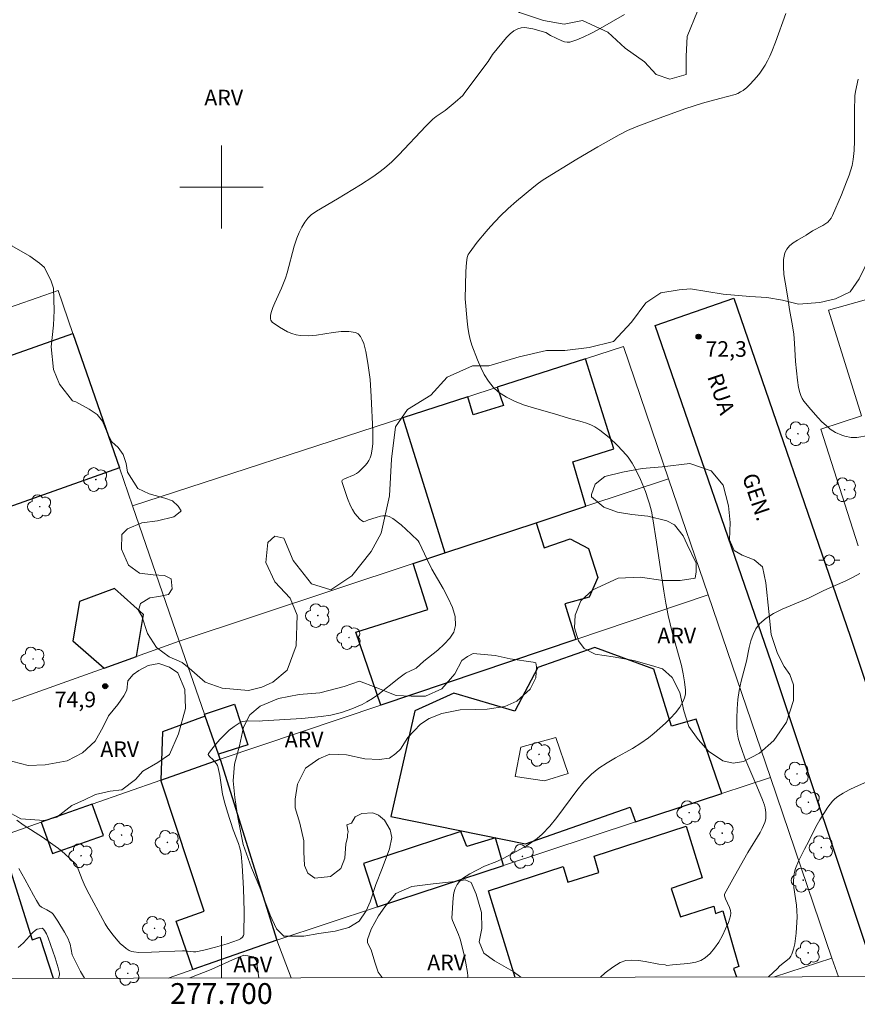
# Model space of a CAD drawing. Units: metres. Extents: x 277337 to 277853, y 1666018 to 1666583.
# Drawn here: x 277681 to 277761, y 1666021 to 1666116 of the extents above; entities that cross this region are included whole.
import ezdxf
from ezdxf.enums import TextEntityAlignment as Align

# ---------------------------------------------------------------- set-up
doc = ezdxf.new("R2010")
doc.units = ezdxf.units.M
doc.header["$MEASUREMENT"] = 0
for name, color, linetype, lineweight in [('Articulacao', 7, 'Continuous', 18), ('Edificacoes', 7, 'Continuous', 30), ('Edificacoes_Vazios', 7, 'Continuous', 15), ('Malha_Coordenadas', 7, 'Continuous', 15), ('Muro_Grade', 8, 'Continuous', 20), ('Pavimentacao_Asfaltica_Mfio', 10, 'Continuous', 30), ('Poste', 7, 'Continuous', 9), ('Topon_de_Vias', 7, 'Continuous', 9)]:
    doc.layers.add(name, color=color, linetype=linetype, lineweight=lineweight)
for name, color, linetype, lineweight, true_color in [('Arvores_Isoladas', 7, 'Continuous', 18, 0x00ff33), ('Curvas_Intermediarias', 7, 'Continuous', 9, 0x783c14), ('Pto_Cotado', 7, 'Continuous', 9, 0x783c14), ('Topon_Pto_Cotado', 7, 'Continuous', 9, 0x783c14), ('Topon_Vegetacao', 7, 'Continuous', 9, 0x00ff33), ('Vegetacao', 7, 'Orla8', 9, 0x00ff33)]:
    doc.layers.add(name, color=color, linetype=linetype, lineweight=lineweight, true_color=true_color)
doc.styles.add('Arial', font='arial.ttf', dxfattribs={"height": 1.5})
doc.styles.get("Standard").update_dxf_attribs({"font": 'arial.ttf'})
doc.linetypes.add('Orla8', pattern='A,6,-0.5,["V",Standard,S=1,R=0,X=-0.5,Y=-1],-0.5,6,-0.5,["V",Standard,S=1,R=0,X=-0.5,Y=-1],-0.5', length=14)

# ---------------------------------------------------------------- blocks, each defined once
blk = doc.blocks.new('Cotas')
at = {"layer": 'Pto_Cotado'}
blk.add_hatch(color=256, dxfattribs=at).paths.add_polyline_path([(0, 0.24, 1), (0, -0.24, 1)])
at = {"layer": 'Pto_Cotado', "lineweight": -3}
blk.add_lwpolyline([(0, -0.24, -1), (0, 0.24, -1)], format="xyb", close=True, dxfattribs=at)
blk = doc.blocks.new('Arvore')
at = {"layer": 'Arvores_Isoladas'}
blk.add_lwpolyline([(-0.718, 0.493, 0.872324), (-0.722, -0.551, 0.862983), (0.284, -0.827, 0.900105), (0.89, 0.029, 0.863155), (0.262, 0.861, 0.882486)], format="xyb", close=True, dxfattribs=at)
blk.add_circle((0, 0), 0.0286, dxfattribs=at)
blk = doc.blocks.new('Poste')
at = {"layer": 'Poste'}
for points in [[(-0.5, 0), (-1, 0)], [(0.5, 0), (1, 0)]]:
    blk.add_lwpolyline(points, dxfattribs=at)
blk.add_lwpolyline([(0, 0.5, 1), (0, -0.5, 1)], format="xyb", close=True, dxfattribs=at)

msp = doc.modelspace()

# ---------------------------------------------------------------- linework, layer by layer
at = {"layer": 'Articulacao', "flags": 128}
msp.add_lwpolyline([(277353.135, 1666577.549), (277834.985, 1666578.53), (277836.101, 1666024.258), (277354.276, 1666023.277), (277353.135, 1666577.549)], close=True, dxfattribs=at)
at = {"layer": 'Curvas_Intermediarias', "flags": 128}
for points, elevation in [([(277738.737, 1666116.579), (277736.166, 1666115.099), (277735.495, 1666114.749), (277734.825, 1666114.429), (277734.145, 1666114.159), (277733.465, 1666113.938), (277733.225, 1666113.918), (277732.974, 1666113.948), (277732.714, 1666114.038), (277731.614, 1666114.579), (277731.154, 1666114.869), (277729.913, 1666115.199), (277729.533, 1666115.279), (277729.163, 1666115.319), (277728.803, 1666115.309), (277728.483, 1666115.219), (277728.103, 1666115.009), (277727.742, 1666114.719), (277727.402, 1666114.379), (277726.042, 1666112.728), (277725.622, 1666112.068), (277723.381, 1666109.087), (277723.191, 1666108.806), (277722.45, 1666108.146), (277721.49, 1666107.346), (277720.64, 1666106.776), (277720.319, 1666106.515), (277719.649, 1666105.855), (277717.048, 1666103.094), (277716.368, 1666102.434), (277715.668, 1666101.814), (277715.117, 1666101.383), (277714.547, 1666100.973), (277713.367, 1666100.223), (277711.156, 1666098.882), (277709.125, 1666097.692), (277708.615, 1666097.342), (277708.295, 1666097.012), (277708.025, 1666096.632), (277707.735, 1666096.141), (277707.474, 1666095.621), (277707.244, 1666095.101), (277706.984, 1666094.321), (277706.314, 1666091.74), (277706.154, 1666091.239), (277705.774, 1666090.279), (277705.123, 1666088.879), (277704.933, 1666088.408), (277704.773, 1666087.928), (277704.723, 1666087.648), (277704.723, 1666087.348), (277704.753, 1666087.218), (277704.803, 1666087.098), (277704.883, 1666087.008), (277705.574, 1666086.528), (277705.954, 1666086.298), (277706.354, 1666086.097), (277706.764, 1666085.927), (277707.184, 1666085.797), (277707.604, 1666085.717), (277708.355, 1666085.687), (277709.145, 1666085.757), (277710.736, 1666086.007), (277711.506, 1666086.107), (277712.226, 1666086.127), (277712.887, 1666086.017), (277713.147, 1666085.877), (277713.357, 1666085.637), (277713.527, 1666085.327), (277713.667, 1666084.967), (277713.867, 1666084.207), (277714.077, 1666083.076), (277714.277, 1666081.486), (277714.397, 1666079.875), (277714.557, 1666076.524), (277714.557, 1666075.933), (277714.537, 1666075.363), (277714.477, 1666074.803), (277714.377, 1666074.253), (277714.287, 1666073.983), (277714.157, 1666073.723), (277713.997, 1666073.472), (277713.797, 1666073.232), (277713.377, 1666072.792), (277713.157, 1666072.592), (277712.967, 1666072.452), (277712.746, 1666072.332), (277711.816, 1666071.942), (277711.606, 1666071.832), (277711.586, 1666071.802), (277711.576, 1666071.732), (277711.596, 1666071.612), (277712.116, 1666070.071), (277712.406, 1666069.351), (277712.586, 1666069.001), (277712.827, 1666068.611), (277713.287, 1666068.09), (277713.457, 1666067.95), (277713.627, 1666067.84), (277713.697, 1666067.82), (277713.857, 1666067.87), (277714.117, 1666068.02), (277714.857, 1666068.25), (277715.297, 1666068.36), (277715.508, 1666068.39), (277715.848, 1666068.4), (277716.108, 1666068.33), (277716.478, 1666068.14), (277717.258, 1666067.52), (277718.239, 1666066.65), (277718.909, 1666065.989), (277718.999, 1666065.839), (277719.779, 1666064.189), (277720.229, 1666063.278), (277721.29, 1666061.418), (277721.78, 1666060.497), (277722.19, 1666059.587), (277722.44, 1666058.707), (277722.49, 1666057.856), (277722.32, 1666057.226), (277721.94, 1666056.626), (277721.41, 1666056.046), (277720.79, 1666055.495), (277719.459, 1666054.425), (277718.699, 1666053.765), (277718.519, 1666053.655), (277717.748, 1666053.294), (277717.558, 1666053.174), (277717.048, 1666052.804), (277715.037, 1666051.204), (277714.517, 1666050.843), (277713.977, 1666050.513), (277713.517, 1666050.263), (277712.536, 1666049.833), (277711.536, 1666049.493), (277711.016, 1666049.353), (277710.506, 1666049.243), (277709.585, 1666049.103), (277708.655, 1666049.003), (277707.715, 1666048.923), (277703.953, 1666048.683), (277703.623, 1666048.673), (277702.612, 1666048.703), (277702.292, 1666048.673), (277701.982, 1666048.613), (277701.712, 1666048.483), (277701.232, 1666048.162), (277700.752, 1666047.782), (277700.292, 1666047.362), (277699.851, 1666046.902), (277699.451, 1666046.442), (277699.081, 1666045.982), (277698.771, 1666045.541), (277698.741, 1666045.451), (277698.781, 1666045.351), (277698.861, 1666045.251), (277699.201, 1666044.951), (277699.531, 1666044.561), (277699.631, 1666044.401), (277699.661, 1666044.311), (277699.841, 1666043.441), (277700.111, 1666041.65), (277700.322, 1666040.78), (277700.572, 1666039.919), (277701.132, 1666038.219), (277701.642, 1666036.898), (277701.752, 1666036.568), (277701.842, 1666036.228), (277701.892, 1666035.888), (277701.992, 1666034.787), (277702.072, 1666033.687), (277702.122, 1666032.576), (277702.172, 1666030.355), (277702.142, 1666028.165), (277702.122, 1666028.065), (277702.012, 1666027.884), (277701.832, 1666027.734), (277701.642, 1666027.634), (277700.552, 1666027.254), (277699.431, 1666026.924), (277698.301, 1666026.644), (277697.53, 1666026.504), (277697.32, 1666026.504), (277696.46, 1666026.584), (277696.25, 1666026.584), (277693.299, 1666026.454), (277692.058, 1666026.434), (277691.578, 1666026.474), (277691.348, 1666026.534), (277691.148, 1666026.624), (277690.858, 1666026.814), (277690.578, 1666027.024), (277690.308, 1666027.264), (277690.058, 1666027.534), (277689.587, 1666028.095), (277689.097, 1666028.775), (277688.837, 1666029.185), (277688.597, 1666029.605), (277687.296, 1666032.036), (277686.926, 1666032.766), (277686.626, 1666033.437), (277686.156, 1666034.697), (277686.076, 1666034.847), (277685.486, 1666035.417), (277684.915, 1666035.928), (277684.335, 1666036.418), (277684.035, 1666036.648), (277682.825, 1666037.498), (277680.964, 1666038.709), (277680.354, 1666039.129)], 74), ([(277723.666, 1666024.029), (277723.661, 1666024.183), (277723.631, 1666024.493), (277723.481, 1666025.413), (277723.291, 1666026.334), (277722.941, 1666027.694), (277722.77, 1666028.165), (277722.19, 1666029.515), (277722.13, 1666029.725), (277722.26, 1666031.686), (277722.34, 1666032.146), (277722.46, 1666032.566), (277722.64, 1666032.956), (277722.87, 1666033.257), (277723.161, 1666033.527), (277723.501, 1666033.767), (277723.871, 1666033.977), (277725.281, 1666034.727), (277726.472, 1666035.187), (277727.052, 1666035.457), (277728.743, 1666036.368), (277729.303, 1666036.688), (277729.833, 1666037.028), (277730.343, 1666037.398), (277730.824, 1666037.808), (277731.544, 1666038.569), (277732.214, 1666039.399), (277734.135, 1666042), (277734.815, 1666042.82), (277735.556, 1666043.561), (277736.266, 1666044.141), (277737.046, 1666044.651), (277737.846, 1666045.131), (277739.497, 1666046.042), (277740.287, 1666046.532), (277741.038, 1666047.072), (277741.588, 1666047.512), (277742.128, 1666047.972), (277742.648, 1666048.453), (277743.148, 1666048.953), (277743.619, 1666049.473), (277744.029, 1666050.013), (277744.369, 1666050.573), (277744.499, 1666050.894), (277744.569, 1666051.254), (277744.579, 1666051.634), (277744.499, 1666052.434), (277744.359, 1666053.204), (277744.189, 1666054.005), (277743.989, 1666054.815), (277743.309, 1666057.206), (277743.098, 1666058.006), (277742.918, 1666058.817), (277742.698, 1666059.987), (277742.508, 1666061.158), (277741.798, 1666065.859), (277741.438, 1666068.12), (277741.308, 1666068.831), (277741.128, 1666069.541), (277741.008, 1666069.941), (277740.728, 1666070.731), (277740.247, 1666071.902), (277739.777, 1666072.882), (277739.457, 1666073.462), (277739.077, 1666074.023), (277738.867, 1666074.273), (277738.087, 1666075.113), (277737.256, 1666075.923), (277736.816, 1666076.294), (277736.356, 1666076.644), (277735.886, 1666076.954), (277735.495, 1666077.154), (277735.085, 1666077.314), (277734.665, 1666077.444), (277733.345, 1666077.774), (277731.994, 1666078.214), (277730.073, 1666078.755), (277729.123, 1666079.045), (277728.223, 1666079.385), (277727.372, 1666079.795), (277726.612, 1666080.295), (277726.102, 1666080.775), (277725.652, 1666081.336), (277725.251, 1666081.976), (277724.911, 1666082.666), (277724.601, 1666083.376), (277724.071, 1666084.787), (277723.891, 1666085.347), (277723.761, 1666085.927), (277723.671, 1666086.518), (277723.601, 1666087.118), (277723.421, 1666089.249), (277723.471, 1666091.88), (277723.531, 1666092.74), (277723.611, 1666093.22), (277723.711, 1666093.51), (277723.791, 1666093.64), (277724.581, 1666094.701), (277725.421, 1666095.721), (277725.862, 1666096.221), (277726.772, 1666097.202), (277727.532, 1666097.942), (277728.333, 1666098.642), (277730.003, 1666100.023), (277730.453, 1666100.373), (277730.914, 1666100.693), (277734.145, 1666102.684), (277736.166, 1666103.874), (277738.207, 1666105.025), (277739.017, 1666105.425), (277739.857, 1666105.785), (277741.808, 1666106.535), (277744.509, 1666107.516), (277746.2, 1666108.066), (277747.87, 1666108.496), (277749.351, 1666108.906), (277749.621, 1666109.006), (277749.881, 1666109.137), (277750.121, 1666109.287), (277750.461, 1666109.577), (277750.802, 1666109.887), (277751.122, 1666110.227), (277751.422, 1666110.577), (277751.712, 1666110.947), (277752.232, 1666111.708), (277752.472, 1666112.128), (277752.682, 1666112.568), (277752.882, 1666113.018), (277753.232, 1666113.938), (277754.233, 1666116.69)], 73), ([(277762.156, 1666076.103), (277761.036, 1666075.923), (277760.765, 1666075.913), (277760.495, 1666075.933), (277759.885, 1666076.063), (277759.585, 1666076.153), (277759.005, 1666076.404), (277758.735, 1666076.554), (277758.485, 1666076.734), (277758.084, 1666077.064), (277757.694, 1666077.424), (277757.334, 1666077.804), (277756.634, 1666078.604), (277755.964, 1666079.425), (277755.793, 1666079.685), (277755.653, 1666079.965), (277755.553, 1666080.265), (277755.443, 1666080.745), (277755.333, 1666081.426), (277755.163, 1666083.236), (277755.063, 1666084.987), (277754.993, 1666085.857), (277754.863, 1666086.648), (277754.563, 1666088.218), (277754.413, 1666089.349), (277754.153, 1666090.849), (277754.043, 1666091.6), (277753.993, 1666092.33), (277754.013, 1666093.02), (277754.133, 1666093.67), (277754.303, 1666094.031), (277754.583, 1666094.341), (277754.933, 1666094.631), (277755.333, 1666094.891), (277756.174, 1666095.381), (277756.794, 1666095.791), (277757.784, 1666096.311), (277758.244, 1666096.612), (277758.425, 1666096.802), (277758.585, 1666097.012), (277758.715, 1666097.252), (277759.565, 1666099.243), (277760.065, 1666100.513), (277760.295, 1666101.153), (277760.585, 1666102.074), (277760.695, 1666102.644), (277760.785, 1666103.514), (277760.825, 1666104.455), (277760.825, 1666107.716), (277760.835, 1666108.366), (277760.865, 1666108.776), (277760.916, 1666109.177), (277761.166, 1666110.357)], 72), ([(277736.433, 1666024.055), (277736.866, 1666024.463), (277737.586, 1666025.023), (277738.317, 1666025.473), (277738.857, 1666025.654), (277739.437, 1666025.704), (277740.057, 1666025.654), (277740.708, 1666025.554), (277742.008, 1666025.303), (277742.638, 1666025.233), (277742.798, 1666025.183), (277743.339, 1666025.253), (277744.469, 1666025.343), (277745.029, 1666025.403), (277745.569, 1666025.503), (277746.05, 1666025.664), (277746.48, 1666025.914), (277746.95, 1666026.344), (277747.38, 1666026.854), (277747.77, 1666027.434), (277748.13, 1666028.044), (277748.441, 1666028.685), (277748.701, 1666029.315), (277748.911, 1666029.935), (277748.951, 1666030.195), (277748.911, 1666030.455), (277748.821, 1666030.736), (277748.431, 1666031.576), (277748.331, 1666031.886), (277748.331, 1666032.036), (277749.291, 1666033.777), (277750.581, 1666036.048), (277751.752, 1666037.948), (277751.962, 1666038.339), (277752.212, 1666038.909), (277752.292, 1666039.289), (277752.312, 1666039.479), (277752.302, 1666039.869), (277752.232, 1666040.319), (277752.162, 1666040.579), (277751.972, 1666041.1), (277751.442, 1666042.42), (277750.281, 1666045.111), (277749.981, 1666045.922), (277749.791, 1666046.472), (277749.651, 1666047.032), (277749.561, 1666047.602), (277749.521, 1666048.042), (277749.501, 1666048.943), (277749.531, 1666049.843), (277749.611, 1666050.733), (277749.751, 1666051.624), (277749.941, 1666052.504), (277750.441, 1666054.435), (277750.711, 1666055.755), (277750.872, 1666056.396), (277751.072, 1666056.996), (277751.342, 1666057.546), (277751.702, 1666058.016), (277752.332, 1666058.557), (277753.052, 1666059.017), (277753.853, 1666059.427), (277756.384, 1666060.497), (277757.884, 1666061.218), (277759.995, 1666062.158), (277760.675, 1666062.498), (277761.316, 1666062.868)], 72), ([(277763.967, 1666043.681), (277760.916, 1666042.35), (277760.315, 1666042.06), (277759.745, 1666041.75), (277759.205, 1666041.41), (277758.935, 1666041.2), (277758.695, 1666040.96), (277758.465, 1666040.689), (277758.254, 1666040.409), (277757.474, 1666039.189), (277757.104, 1666038.519), (277756.434, 1666037.128), (277756.014, 1666036.368), (277755.453, 1666035.197), (277755.163, 1666034.497), (277755.053, 1666034.137), (277754.993, 1666033.777), (277754.973, 1666033.227), (277755.003, 1666032.666), (277755.233, 1666030.986), (277755.283, 1666030.425), (277755.303, 1666029.865), (277755.213, 1666028.285), (277755.073, 1666027.244), (277754.963, 1666026.744), (277754.813, 1666026.274), (277754.713, 1666026.074), (277754.563, 1666025.894), (277754.383, 1666025.734), (277753.793, 1666025.283), (277753.613, 1666025.123), (277753.433, 1666024.903), (277752.55, 1666024.088)], 71), ([(277680.554, 1666034.507), (277681.124, 1666033.487), (277681.934, 1666031.926), (277682.224, 1666031.426), (277682.535, 1666030.946), (277682.725, 1666030.776), (277683.225, 1666030.525), (277683.715, 1666030.225), (277683.825, 1666030.105), (277684.275, 1666029.435), (277684.915, 1666028.395), (277685.296, 1666027.674), (277685.356, 1666027.534), (277685.456, 1666027.214), (277685.666, 1666026.214), (277686.476, 1666024.603), (277686.862, 1666023.954)], 73), ([(277680.464, 1666026.914), (277680.714, 1666027.084), (277680.974, 1666027.344), (277681.844, 1666028.325), (277682.134, 1666028.585), (277682.304, 1666028.665), (277682.495, 1666028.715), (277682.775, 1666028.755), (277682.825, 1666028.745), (277682.875, 1666028.705), (277683.005, 1666028.535), (277683.205, 1666028.205), (277683.365, 1666027.844), (277684.035, 1666025.924), (277684.315, 1666024.943), (277684.435, 1666024.453), (277684.445, 1666024.263), (277684.365, 1666023.963), (277684.36, 1666023.949)], 72)]:
    msp.add_lwpolyline(points, dxfattribs=dict(at, elevation=elevation))
at = {"layer": 'Edificacoes', "flags": 128}
for points in [[(277690.2, 1666073.002), (277647.001, 1666057.673), (277642.176, 1666070.501), (277685.739, 1666085.908)], [(277734.97, 1666083.499), (277726.504, 1666080.75), (277727.092, 1666078.995), (277724.181, 1666078.114), (277723.681, 1666079.834), (277717.425, 1666077.803), (277721.463, 1666064.827), (277730.234, 1666067.739), (277735.016, 1666069.326), (277733.755, 1666073.602), (277737.706, 1666074.843)], [(277721.463, 1666064.827), (277730.234, 1666067.739), (277731.006, 1666065.324), (277733.505, 1666066.183), (277735.256, 1666065.256), (277736.151, 1666062.471), (277735.331, 1666060.578), (277732.975, 1666059.933), (277734.055, 1666056.51), (277715.316, 1666050.201), (277712.907, 1666057.203), (277719.833, 1666059.387), (277718.408, 1666063.812)], [(277691.855, 1666054.889), (277692.518, 1666058.92), (277689.73, 1666061.418), (277686.374, 1666060.166), (277685.734, 1666056.379), (277688.728, 1666053.768)], [(277748.058, 1666041.702), (277745.595, 1666048.868), (277743.229, 1666048.165), (277741.529, 1666053.657), (277735.859, 1666055.727), (277730.397, 1666053.823), (277728.18, 1666049.615), (277722.335, 1666051.363), (277718.595, 1666049.666), (277716.266, 1666039.496), (277729.212, 1666036.876), (277739.26, 1666040.39), (277739.793, 1666038.976)], [(277698.445, 1666049.151), (277698.38, 1666049.337), (277701.248, 1666050.279), (277702.523, 1666046.4), (277699.714, 1666045.478)], [(277698.445, 1666049.151), (277694.356, 1666047.637), (277694.165, 1666042.991), (277699.878, 1666045.004), (277699.714, 1666045.478)], [(277694.165, 1666042.991), (277699.878, 1666045.004), (277705.32, 1666027.608), (277697.256, 1666024.799), (277695.657, 1666029.445), (277698.357, 1666030.407)], [(277682.699, 1666038.951), (277683.779, 1666035.931), (277688.668, 1666037.68), (277687.596, 1666040.677)], [(277727.111, 1666034.794), (277726.329, 1666037.434), (277723.573, 1666036.609), (277722.988, 1666038.04), (277713.64, 1666034.964), (277715.01, 1666030.804)]]:
    msp.add_lwpolyline(points, close=True, dxfattribs=at)
for points in [[(277728.206, 1666024.038), (277725.661, 1666032.367), (277732.834, 1666034.691), (277733.277, 1666033.2), (277736.254, 1666034.126), (277735.813, 1666035.686), (277744.633, 1666038.584), (277746.191, 1666033.597), (277743.22, 1666032.587), (277744.109, 1666029.84), (277747.29, 1666030.888), (277747.476, 1666030.175), (277748.181, 1666030.42), (277749.71, 1666025.065), (277749.201, 1666024.893), (277749.469, 1666024.082)], [(277658.741, 1666030.51), (277666.453, 1666033.227), (277678.675, 1666037.533), (277681.832, 1666027.641), (277682.567, 1666027.885), (277683.828, 1666023.948)]]:
    msp.add_lwpolyline(points, dxfattribs=at)
at = {"layer": 'Edificacoes_Vazios', "flags": 128}
msp.add_lwpolyline([(277732.124, 1666047.102), (277728.749, 1666046.151), (277728.23, 1666043.35), (277731.049, 1666042.936), (277733.312, 1666043.626)], close=True, dxfattribs=at)
at = {"layer": 'Malha_Coordenadas', "flags": 128}
for points in [[(277700, 1666104), (277700, 1666096)], [(277704, 1666100), (277696, 1666100)], [(277700, 1666023.981), (277700, 1666027.981)]]:
    msp.add_lwpolyline(points, dxfattribs=at)
at = {"layer": 'Muro_Grade', "flags": 128}
for points in [[(277761.18, 1666065.505), (277757.573, 1666076.725), (277761.482, 1666078.024), (277758.305, 1666088.15), (277773.626, 1666092.474), (277772.271, 1666096.68)], [(277640.754, 1666074.938), (277671.635, 1666085.652), (277678.247, 1666087.946), (277684.307, 1666090.049)], [(277684.307, 1666090.049), (277685.739, 1666085.908), (277690.2, 1666073.002)], [(277738.627, 1666084.687), (277734.97, 1666083.499), (277726.504, 1666080.75), (277723.681, 1666079.834), (277717.425, 1666077.803), (277691.455, 1666069.371)], [(277742.958, 1666071.963), (277738.627, 1666084.687)], [(277642.922, 1666056.226), (277647.001, 1666057.673), (277690.2, 1666073.002)], [(277690.2, 1666073.002), (277691.455, 1666069.371)], [(277695.954, 1666056.357), (277718.408, 1666063.812), (277721.463, 1666064.827), (277730.234, 1666067.739), (277735.016, 1666069.326), (277742.958, 1666071.963)], [(277746.762, 1666060.788), (277742.958, 1666071.963)], [(277691.455, 1666069.371), (277695.954, 1666056.357)], [(277699.878, 1666045.004), (277715.316, 1666050.201), (277734.055, 1666056.51), (277746.762, 1666060.788)], [(277752.733, 1666043.244), (277746.762, 1666060.788)], [(277649.668, 1666039.773), (277653.678, 1666041.209), (277670.969, 1666047.405), (277688.728, 1666053.768), (277691.855, 1666054.889), (277695.954, 1666056.357)], [(277695.954, 1666056.357), (277698.38, 1666049.337), (277698.445, 1666049.151), (277699.714, 1666045.478), (277699.878, 1666045.004)], [(277699.878, 1666045.004), (277694.165, 1666042.991), (277687.596, 1666040.677), (277682.699, 1666038.951), (277678.675, 1666037.533), (277666.453, 1666033.227), (277658.741, 1666030.51), (277656.391, 1666029.681), (277653.684, 1666028.728)], [(277699.878, 1666045.004), (277705.32, 1666027.608)], [(277752.733, 1666043.244), (277748.058, 1666041.702), (277739.793, 1666038.976), (277727.111, 1666034.794), (277715.01, 1666030.804), (277705.32, 1666027.608)], [(277758.639, 1666025.893), (277752.733, 1666043.244)], [(277694.876, 1666023.971), (277697.256, 1666024.799), (277705.32, 1666027.608)], [(277706.69, 1666023.995), (277705.32, 1666027.608)], [(277753.145, 1666024.089), (277758.639, 1666025.893)], [(277759.284, 1666024.102), (277758.639, 1666025.893)]]:
    msp.add_lwpolyline(points, dxfattribs=at)
at = {"layer": 'Pavimentacao_Asfaltica_Mfio', "flags": 128}
msp.add_lwpolyline([(277762.902, 1666024.109), (277752.838, 1666054.254), (277741.67, 1666086.702), (277749.238, 1666089.307), (277760.417, 1666056.824), (277771.334, 1666024.126)], dxfattribs=at)
at = {"layer": 'Vegetacao', "flags": 128}
for points in [[(277703.534, 1666157.367), (277709.275, 1666155.053), (277711.373, 1666154.172), (277712.589, 1666153.401), (277713.472, 1666152.186), (277712.813, 1666149.095), (277711.489, 1666147.107), (277709.393, 1666145.671), (277706.525, 1666142.467), (277706.416, 1666140.922), (277707.302, 1666139.046), (277710.725, 1666136.179), (277713.265, 1666135.077), (277716.136, 1666133.645), (277717.794, 1666131.438), (277719.011, 1666127.244), (277720.227, 1666124.706), (277721.442, 1666123.163), (277722.106, 1666121.728), (277722.879, 1666121.508), (277723.872, 1666121.839), (277724.643, 1666123.275), (277725.305, 1666125.041), (277726.628, 1666125.816), (277727.622, 1666125.706), (277728.506, 1666124.933), (277728.948, 1666123.72), (277728.729, 1666121.954), (277727.626, 1666120.849), (277726.632, 1666120.517), (277726.412, 1666119.744), (277726.966, 1666117.758), (277728.623, 1666116.765), (277730.941, 1666115.995), (277732.929, 1666115.665), (277734.694, 1666115.998), (277737.123, 1666114.895), (277738.78, 1666113.352), (277740.658, 1666112.028), (277741.763, 1666110.815), (277743.088, 1666110.375), (277744.632, 1666110.818), (277744.631, 1666112.584), (277744.74, 1666114.46), (277745.732, 1666116.889), (277747.938, 1666119.099), (277750.477, 1666119.542), (277753.898, 1666119.986), (277755.884, 1666121.092), (277756.655, 1666122.637), (277756.654, 1666123.963), (277755.5, 1666123.979), (277754.999, 1666123.979), (277753.772, 1666124.977), (277753.135, 1666126.068), (277752.77, 1666127.295), (277752.769, 1666128.659), (277753.404, 1666130.296), (277754.266, 1666131.387), (277754.765, 1666132.979), (277754.946, 1666134.16), (277754.445, 1666135.796), (277753.899, 1666137.068), (277753.489, 1666138.477), (277753.578, 1666140.249), (277753.85, 1666141.295), (277754.44, 1666142.204), (277755.121, 1666143.024), (277755.484, 1666143.705), (277755.893, 1666144.342), (277756.302, 1666144.569), (277756.983, 1666144.615), (277757.756, 1666144.252), (277758.667, 1666142.753), (277758.94, 1666141.526), (277759.26, 1666139.708), (277759.533, 1666139.072), (277759.896, 1666139.027), (277760.669, 1666139.664), (277760.896, 1666140.209), (277760.668, 1666141.028), (277760.485, 1666142.255), (277760.939, 1666142.891), (277761.575, 1666143.301), (277762.211, 1666143.802), (277762.574, 1666144.393), (277762.573, 1666145.119), (277762.3, 1666145.802), (277762.072, 1666146.392), (277761.981, 1666146.937), (277762.253, 1666147.801), (277762.57, 1666148.529), (277762.752, 1666148.983), (277762.751, 1666149.847), (277762.66, 1666150.665), (277762.386, 1666152.392), (277762.294, 1666153.256), (277761.703, 1666154.21), (277761.066, 1666155.345), (277760.837, 1666157.072), (277761.472, 1666158.982), (277762.834, 1666160.119), (277763.425, 1666161.211), (277763.197, 1666161.801), (277762.242, 1666161.937), (277761.515, 1666161.891), (277761.151, 1666162.299), (277761.15, 1666163.254), (277761.786, 1666164.118), (277762.285, 1666164.8), (277762.603, 1666165.164), (277763.012, 1666165.618), (277763.058, 1666165.847), (277763.011, 1666166.846), (277762.51, 1666167.391), (277761.101, 1666168.117), (277760.281, 1666169.117), (277759.872, 1666169.389), (277759.236, 1666169.479), (277758.418, 1666169.388), (277757.19, 1666170.068), (277756.644, 1666171.023), (277756.325, 1666172.295), (277756.37, 1666173.067), (277756.551, 1666174.204), (277757.095, 1666175.341), (277757.322, 1666176.114), (277757.321, 1666177.477), (277756.593, 1666177.976), (277755.457, 1666178.066), (277754.093, 1666178.111), (277752.821, 1666178.611), (277752.32, 1666179.337), (277752.228, 1666180.019), (277752.591, 1666181.019), (277753.454, 1666181.792), (277754.408, 1666182.157), (277755.863, 1666182.612), (277756.999, 1666182.658), (277758.272, 1666182.887), (277759.134, 1666183.842), (277760.543, 1666184.888), (277761.587, 1666185.344), (277762.405, 1666185.39), (277764.406, 1666184.755), (277766.179, 1666184.121), (277767.451, 1666184.349), (277768.542, 1666184.804), (277769.405, 1666184.941), (277770.223, 1666185.032), (277771.541, 1666185.624), (277772.586, 1666186.217), (277773.722, 1666186.763), (277775.403, 1666186.9), (277776.722, 1666186.765), (277777.13, 1666187.083), (277777.402, 1666187.765), (277777.538, 1666188.629), (277778.356, 1666189.72), (277779.537, 1666190.267), (277782.445, 1666190.451), (277784.219, 1666189.68), (277786.174, 1666189.136), (277788.538, 1666188.046), (277789.948, 1666186.185), (277791.314, 1666184.049), (277792.179, 1666181.823), (277793.043, 1666180.55), (277793.59, 1666179.824), (277794.227, 1666178.233), (277794.456, 1666175.779), (277795.142, 1666171.19), (277795.689, 1666167.962), (277796.695, 1666161.6), (277797.742, 1666159.147), (277799.018, 1666155.876), (277800.52, 1666152.195), (277801.886, 1666148.787), (277803.207, 1666145.561), (277804.618, 1666142.744), (277805.21, 1666141.381), (277805.94, 1666139.291), (277806.214, 1666136.973), (277806.807, 1666134.019), (277807.672, 1666131.747), (277810.037, 1666129.34), (277811.584, 1666128.205), (277812.494, 1666126.251), (277812.313, 1666125.023), (277811.179, 1666123.75), (277810.86, 1666122.796), (277810.771, 1666120.614), (277810.908, 1666119.614), (277811.001, 1666118.387), (277811.048, 1666116.478), (277811.276, 1666115.433), (277811.277, 1666114.205), (277811.187, 1666112.615), (277810.687, 1666112.205), (277810.233, 1666112.204), (277809.415, 1666112.158), (277808.278, 1666111.976), (277807.415, 1666111.43), (277806.825, 1666110.657), (277806.326, 1666109.52), (277805.872, 1666108.747), (277804.6, 1666108.201), (277803.6, 1666108.382), (277802.554, 1666109.38), (277801.644, 1666110.698), (277800.779, 1666111.834), (277799.914, 1666113.833), (277799.368, 1666114.923), (277798.094, 1666116.059), (277797.321, 1666116.331), (277796.821, 1666116.194), (277796.595, 1666115.74), (277796.277, 1666114.875), (277795.779, 1666113.421), (277795.642, 1666112.557), (277795.826, 1666110.966), (277795.735, 1666109.966), (277795.281, 1666109.466), (277794.509, 1666108.92), (277793.191, 1666108.374), (277791.782, 1666108.372), (277790.6, 1666108.553), (277789.055, 1666109.188), (277788.144, 1666110.143), (277787.871, 1666111.642), (277787.597, 1666113.323), (277787.323, 1666114.368), (277786.914, 1666115.049), (277786.323, 1666115.277), (277785.642, 1666115.186), (277785.368, 1666114.594), (277785.278, 1666113.549), (277785.279, 1666112.412), (277785.053, 1666110.64), (277784.418, 1666109.503), (277783.328, 1666108.866), (277782.101, 1666108.728), (277781.01, 1666109), (277780.055, 1666109.181), (277779.146, 1666109.68), (277778.328, 1666110.226), (277777.691, 1666109.998), (277776.919, 1666109.088), (277776.329, 1666108.542), (277775.147, 1666108.087), (277773.511, 1666108.449), (277772.919, 1666108.767), (277772.101, 1666108.766), (277771.965, 1666108.584), (277771.739, 1666107.675), (277771.24, 1666106.629), (277770.604, 1666105.856), (277770.286, 1666104.583), (277769.924, 1666102.901), (277769.198, 1666101.764), (277768.699, 1666101.127), (277766.881, 1666099.807), (277765.519, 1666099.261), (277764.383, 1666098.624), (277763.748, 1666097.305), (277763.113, 1666095.714), (277762.386, 1666093.895), (277761.842, 1666092.35), (277761.252, 1666091.167), (277760.39, 1666089.94), (277758.981, 1666089.256), (277757.481, 1666088.892), (277755.437, 1666088.754), (277753.891, 1666089.116), (277752.39, 1666089.388), (277750.755, 1666089.477), (277748.209, 1666089.702), (277745.049, 1666090.227), (277743.978, 1666090.128), (277742.225, 1666089.835), (277740.765, 1666088.859), (277739.403, 1666087.007), (277737.652, 1666085.156), (277735.315, 1666084.569), (277732.977, 1666084.275), (277731.224, 1666084.274), (277728.595, 1666083.688), (277725.674, 1666082.809), (277724.115, 1666082.808), (277721.681, 1666081.734), (277720.124, 1666079.98), (277717.885, 1666078.615), (277716.717, 1666076.958), (277716.33, 1666073.841), (277716.138, 1666070.335), (277715.362, 1666066.73), (277714.389, 1666064.977), (277712.541, 1666062.638), (277710.497, 1666061.272), (277708.645, 1666061.855), (277706.89, 1666064.094), (277706.012, 1666066.236), (277705.136, 1666066.43), (277704.454, 1666065.845), (277704.261, 1666063.897), (277705.139, 1666062.048), (277706.601, 1666060.49), (277707.285, 1666058.835), (277707.19, 1666055.913), (277706.314, 1666053.574), (277704.952, 1666052.405), (277703.881, 1666051.917), (277702.615, 1666051.623), (277700.083, 1666051.817), (277698.426, 1666052.4), (277696.905, 1666053.742), (277696.223, 1666054.287), (277694.996, 1666054.832), (277693.768, 1666055.74), (277692.904, 1666057.103), (277692.357, 1666058.738), (277692.039, 1666059.283), (277692.22, 1666059.966), (277693.128, 1666060.512), (277693.991, 1666060.649), (277694.901, 1666060.831), (277695.264, 1666061.377), (277695.172, 1666062.332), (277694.536, 1666062.649), (277693.444, 1666062.739), (277692.127, 1666062.875), (277691.08, 1666063.646), (277690.397, 1666065.192), (277690.442, 1666066.6), (277690.986, 1666067.147), (277692.35, 1666067.738), (277693.849, 1666067.921), (277695.44, 1666068.286), (277696.03, 1666068.786), (277696.121, 1666068.877), (277695.848, 1666069.331), (277695.303, 1666069.832), (277694.575, 1666070.104), (277693.075, 1666070.511), (277691.984, 1666071.01), (277690.982, 1666072.601), (277690.845, 1666073.418), (277690.572, 1666074.281), (277690.072, 1666074.964), (277689.481, 1666075.508), (277689.025, 1666076.417), (277688.569, 1666077.508), (277688.069, 1666078.143), (277687.296, 1666078.642), (277686.023, 1666079.368), (277685.704, 1666079.459), (277684.431, 1666081.049), (277683.884, 1666082.458), (277683.655, 1666084.639), (277683.88, 1666086.73), (277683.925, 1666088.139), (277683.878, 1666090.276), (277683.65, 1666090.957), (277683.013, 1666092.275), (277682.513, 1666092.684), (277681.602, 1666093.365), (277679.875, 1666094.363), (277678.783, 1666094.999), (277677.873, 1666096.498), (277677.235, 1666098.906), (277677.007, 1666100.497), (277675.959, 1666102.86), (277674.322, 1666105.267), (277673.411, 1666106.721), (277672.774, 1666108.084), (277672.273, 1666109.765), (277672.089, 1666111.583), (277672.178, 1666114.537), (277672.222, 1666116.31), (277671.812, 1666117.947), (277671.219, 1666119.173), (277670.673, 1666120.127), (277670.262, 1666122.99), (277670.26, 1666125.08), (277670.077, 1666127.353), (277669.575, 1666129.671), (277669.302, 1666130.944), (277668.391, 1666132.898), (277667.844, 1666134.26), (277667.389, 1666135.442), (277667.069, 1666138.532), (277667.067, 1666139.941), (277667.066, 1666141.487), (277667.065, 1666142.622), (277667.064, 1666144.259), (277667.063, 1666145.668), (277666.971, 1666147.122), (277666.941, 1666147.554), (277666.778, 1666148.577), (277666.614, 1666149.486), (277666.5, 1666150.135), (277666.532, 1666150.671), (277666.809, 1666151.158), (277667.425, 1666151.499), (277668.204, 1666151.678), (277668.788, 1666151.646), (277669.315, 1666151.472), (277670.192, 1666150.771), (277671.244, 1666149.661), (277672.589, 1666149.487), (277673.873, 1666150.014), (277674.867, 1666151.009), (277675.508, 1666152.177), (277676.91, 1666153.64), (277678.604, 1666154.401), (277680.941, 1666154.227), (277682.403, 1666153.936), (277684.506, 1666154.814), (277686.608, 1666156.043), (277689.704, 1666158.734), (277691.514, 1666159.728), (277692.917, 1666160.314), (277694.962, 1666160.901), (277697.241, 1666160.727), (277699.228, 1666159.442), (277700.223, 1666158.684), (277700.982, 1666158.334), (277702.21, 1666157.867)], [(277749.164, 1666044.633), (277748.171, 1666044.853), (277746.79, 1666045.79), (277745.796, 1666046.893), (277744.911, 1666048.161), (277744.413, 1666049.652), (277744.026, 1666051.417), (277743.307, 1666052.851), (277742.368, 1666053.678), (277741.319, 1666054.008), (277739.608, 1666054.505), (277737.621, 1666054.834), (277735.91, 1666055.109), (277734.86, 1666055.659), (277734.308, 1666056.376), (277733.921, 1666057.646), (277733.975, 1666058.86), (277734.526, 1666060.24), (277735.684, 1666061.289), (277738.112, 1666062.396), (277740.265, 1666062.508), (277742.416, 1666062.178), (277744.073, 1666062.18), (277745.508, 1666062.402), (277745.618, 1666063.009), (277745.617, 1666063.836), (277744.732, 1666065.657), (277744.345, 1666066.484), (277743.517, 1666067.533), (277742.799, 1666067.918), (277740.977, 1666068.358), (277739.431, 1666068.523), (277738.052, 1666068.742), (277736.726, 1666069.238), (277735.567, 1666070.231), (277735.567, 1666070.452), (277735.897, 1666071.445), (277736.834, 1666072.164), (277738.545, 1666072.606), (277740.422, 1666072.939), (277742.353, 1666073.106), (277745.002, 1666073.439), (277747.044, 1666072.723), (277748.205, 1666071.344), (277748.703, 1666069.357), (277748.87, 1666067.758), (277748.816, 1666066.102), (277749.258, 1666065.054), (277750.031, 1666064.613), (277751.191, 1666064.171), (277751.964, 1666063.51), (277752.296, 1666061.966), (277752.574, 1666059.205), (277752.797, 1666056.999), (277753.406, 1666055.178), (277754.069, 1666053.908), (277754.621, 1666053.136), (277754.953, 1666052.143), (277754.954, 1666050.653), (277754.294, 1666048.555), (277753.081, 1666046.789), (277751.702, 1666045.573), (277750.157, 1666044.799)], [(277712.506, 1666038.86), (277712.836, 1666039.468), (277713.498, 1666039.8), (277714.546, 1666039.856), (277715.099, 1666039.635), (277715.651, 1666039.139), (277716.204, 1666038.201), (277716.37, 1666037.484), (277716.15, 1666036.379), (277715.434, 1666034.503), (277714.829, 1666032.957), (277714.277, 1666031.3), (277713.892, 1666030.417), (277713.23, 1666029.424), (277712.238, 1666028.815), (277710.913, 1666028.483), (277709.368, 1666028.261), (277707.933, 1666027.984), (277706.001, 1666027.982), (277705.284, 1666028.699), (277704.676, 1666030.024), (277703.68, 1666032.672), (277702.906, 1666034.548), (277702.075, 1666036.811), (277701.577, 1666039.404), (277701.299, 1666041.335), (277701.133, 1666042.936), (277701.242, 1666044.537), (277701.737, 1666046.302), (277702.123, 1666048.069), (277702.729, 1666049.284), (277703.721, 1666050.113), (277705.487, 1666050.831), (277707.474, 1666051.219), (277709.46, 1666051.386), (277711.777, 1666051.996), (277713.267, 1666052.494), (277714.759, 1666051.943), (277716.8, 1666051.116), (277718.236, 1666051.062), (277719.615, 1666051.063), (277721.16, 1666051.783), (277722.429, 1666053.218), (277723.09, 1666054.488), (277723.642, 1666054.875), (277724.193, 1666055.151), (277726.291, 1666054.987), (277727.726, 1666054.658), (277729.934, 1666054.328), (277730.21, 1666054.272), (277730.266, 1666053.886), (277730.211, 1666052.838), (277729.659, 1666051.733), (277728.391, 1666050.573), (277727.232, 1666050.076), (277725.522, 1666049.799), (277724.363, 1666049.798), (277722.928, 1666049.742), (277721.162, 1666049.409), (277719.949, 1666048.911), (277719.121, 1666048.358), (277717.908, 1666047.089), (277717.191, 1666045.984), (277716.75, 1666045.542), (277716.143, 1666045.1), (277715.15, 1666044.989), (277713.77, 1666045.043), (277712.003, 1666045.428), (277710.403, 1666045.482), (277709.354, 1666045.04), (277708.086, 1666044.155), (277707.315, 1666042.609), (277707.094, 1666041.174), (277707.095, 1666040.346), (277707.539, 1666038.856), (277707.926, 1666037.146), (277707.927, 1666036.097), (277707.983, 1666034.773), (277708.315, 1666034.056), (277708.977, 1666033.559), (277710.468, 1666033.726), (277711.46, 1666034.5), (277711.845, 1666035.493), (277711.955, 1666036.873), (277712.12, 1666037.48), (277712.12, 1666037.756), (277712.174, 1666038.032), (277712.064, 1666038.694)], [(277691.025, 1666052.531), (277691.521, 1666053.138), (277692.074, 1666053.525), (277692.956, 1666054.022), (277694.004, 1666054.189), (277694.998, 1666053.858), (277695.826, 1666053.307), (277696.49, 1666051.707), (277696.546, 1666049.886), (277695.886, 1666047.457), (277695.005, 1666045.47), (277693.901, 1666044.696), (277692.467, 1666043.867), (277691.75, 1666043.039), (277690.426, 1666042.045), (277689.322, 1666041.933), (277687.888, 1666041.6), (277686.839, 1666041.103), (277685.626, 1666040.55), (277684.191, 1666039.446), (277682.978, 1666039.114), (277680.715, 1666039.277), (277679.224, 1666040.104), (277677.402, 1666041.206), (277676.132, 1666041.26), (277674.918, 1666041.701), (277674.421, 1666042.308), (277674.31, 1666043.687), (277674.53, 1666044.46), (277675.467, 1666045.289), (277676.57, 1666045.51), (277677.895, 1666045.401), (277679.22, 1666044.961), (277681.428, 1666044.411), (277683.084, 1666044.467), (277685.181, 1666044.855), (277686.67, 1666045.629), (277687.884, 1666046.734), (277688.655, 1666048.114), (277689.151, 1666049.162), (277690.034, 1666050.267), (277690.64, 1666051.095), (277690.915, 1666051.647)]]:
    msp.add_lwpolyline(points, close=True, dxfattribs=at)
for points in [[(277714.049, 1666027.342), (277714.048, 1666027.673), (277714.379, 1666028.666), (277715.096, 1666029.936), (277715.702, 1666030.82), (277716.749, 1666032.09), (277718.294, 1666032.754), (277720.336, 1666033.031), (277722.434, 1666033.253), (277723.427, 1666033.42), (277723.979, 1666033.144), (277724.476, 1666032.041), (277724.975, 1666030.275), (277725.031, 1666028.73), (277724.755, 1666027.46), (277725.199, 1666026.356), (277726.247, 1666025.64), (277728.015, 1666024.593), (277728.754, 1666024.04)], [(277715.446, 1666024.012), (277715.045, 1666024.528), (277714.768, 1666025.41), (277714.546, 1666026.127), (277714.38, 1666026.68), (277714.049, 1666027.342)], [(277696.976, 1666023.975), (277699.014, 1666024.792), (277701.056, 1666025.732), (277702.16, 1666026.174), (277703.098, 1666026.009), (277703.374, 1666025.623), (277703.58, 1666023.988)]]:
    msp.add_lwpolyline(points, dxfattribs=at)

# ---------------------------------------------------------------- block references
at = {"layer": 'Arvores_Isoladas'}
for p in [(277755.383, 1666076.284), (277687.932, 1666071.885), (277759.865, 1666070.901), (277682.545, 1666069.281), (277709.265, 1666058.807), (277712.256, 1666056.696), (277681.904, 1666054.635), (277730.514, 1666045.461), (277755.293, 1666043.591), (277756.394, 1666040.87), (277744.939, 1666039.869), (277690.408, 1666037.708), (277748.11, 1666037.898), (277694.809, 1666037.008), (277757.624, 1666036.508), (277686.516, 1666035.728), (277728.913, 1666035.658), (277755.894, 1666033.377), (277693.579, 1666028.745), (277756.364, 1666026.394), (277690.998, 1666024.423)]:
    msp.add_blockref('Arvore', p, dxfattribs=at)
at = {"layer": 'Poste'}
msp.add_blockref('Poste', (277758.394, 1666064.138), dxfattribs=at)
at = {"layer": 'Pto_Cotado'}
for p in [(277745.84, 1666085.617, 72.31), (277688.837, 1666052.024, 74.89)]:
    msp.add_blockref('Cotas', p, dxfattribs=at)

# ---------------------------------------------------------------- texts
at = {"layer": 'Malha_Coordenadas', "style": 'Arial'}
msp.add_text('277.700', height=2, dxfattribs=at).set_placement((277700, 1666023.481), align=Align.TOP_CENTER)
at = {"layer": 'Topon_de_Vias', "style": 'Arial'}
for s, p in [('RUA', (277746.652, 1666081.781)), ('GEN.', (277749.996, 1666072.186))]:
    msp.add_text(s, height=1.5, rotation=288.76083, dxfattribs=at).set_placement(p)
at = {"layer": 'Topon_Pto_Cotado', "style": 'Arial'}
for s, p in [('72,3', (277746.5, 1666083.682, 72.31)), ('74,9', (277683.984, 1666049.994, 74.89))]:
    msp.add_text(s, height=1.5, dxfattribs=at).set_placement(p)
at = {"layer": 'Topon_Vegetacao', "style": 'Arial'}
for p in [(277698.359, 1666107.848), (277741.88, 1666056.141), (277706.083, 1666046.149), (277688.368, 1666045.22), (277701.148, 1666024.512), (277719.774, 1666024.72)]:
    msp.add_text('ARV', height=1.5, dxfattribs=at).set_placement(p)

doc.saveas('drawing.dxf')
